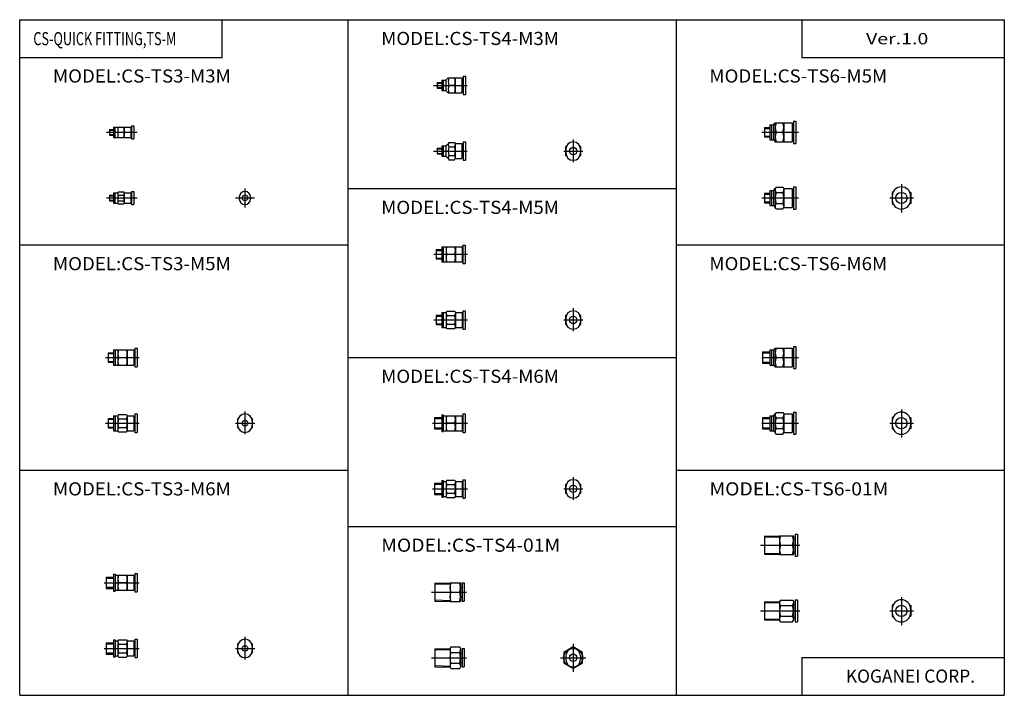
# Model space of a CAD drawing. Extents: x -262 to 262, y -180 to 180.
import ezdxf

# ---------------------------------------------------------------- set-up
doc = ezdxf.new("R2010")
doc.units = 0
doc.linetypes.add('CENTER', pattern=[50.8, 31.75, -6.35, 6.35, -6.35])
doc.layers.get('0').update_dxf_attribs({"linetype": 'CONTINUOUS'})
doc.styles.add('MX_NOTE_STANDARD', font='txt.shx', dxfattribs={"height": 3.2, "bigfont": 'extfont.shx'})

# ---------------------------------------------------------------- blocks, each defined once
blk = doc.blocks.new('MS_30')
at = {"color": 2, "linetype": 'CENTER'}
for p, q in [((0, 7.38), (0, -7.67)), ((-6.21, 0), (6.46, 0))]:
    blk.add_line(p, q, dxfattribs=at)
at = {"color": 7, "linetype": 'CONTINUOUS'}
for p, q in [((-4.34, 3.26), (-5, 2.88)), ((-5, 2.88), (-5, -2.88)), ((-4.9, 1), (-4.9, -1)), ((4.34, 3.26), (5, 2.88)), ((4.9, 1), (4.9, -1)), ((5, 2.88), (5, -2.88)), ((-5, -2.88), (-4.34, -3.26)), ((5, -2.88), (4.34, -3.26))]:
    blk.add_line(p, q, dxfattribs=at)
blk.add_circle((0, 0), 3, dxfattribs=at)
for centre, start, end in [((0, 1), 0, 180), ((0, -1), 180, 0)]:
    blk.add_arc(centre, 4.9, start, end, dxfattribs=at)
blk = doc.blocks.new('MS_29')
at = {"color": 7, "linetype": 'CONTINUOUS'}
for p, q in [((13.5, 5.9), (14.7, 5.9)), ((13.5, 5.9), (13.5, -5.9)), ((14.7, 5.9), (14.7, -5.9)), ((-2.9, 4.77), (5.1, 5.02)), ((-2.9, 4.77), (-2.9, -4.77)), ((5.1, 5), (12.5, 5)), ((5.1, 5), (5.1, -5)), ((5.1, 0), (12.05, 0)), ((12.5, 5), (12.5, -5)), ((12.5, 3.5), (13.5, 3.5)), ((-2.9, -4.77), (5.1, -5.02)), ((5.1, -5), (12.5, -5)), ((12.5, -3.5), (13.5, -3.5)), ((13.5, -5.9), (14.7, -5.9))]:
    blk.add_line(p, q, dxfattribs=at)
at = {"color": 2, "linetype": 'CENTER'}
blk.add_line((-5.13, 0), (15.87, 0), dxfattribs=at)
at = {"color": 2, "linetype": 'CONTINUOUS'}
for p, q in [((-2.9, 4.19), (5.1, 4.44)), ((-2.9, -4.19), (5.1, -4.44))]:
    blk.add_line(p, q, dxfattribs=at)
at = {"color": 7, "linetype": 'CONTINUOUS'}
for centre, radius, start, end in [((12.32, 2.5), 7.23, 159.7619, 200.2381), ((12.32, -2.5), 7.23, 159.7619, 200.2381), ((5.28, 2.5), 7.22, 339.7345, 20.2655), ((5.28, -2.5), 7.22, 339.7345, 20.2655)]:
    blk.add_arc(centre, radius, start, end, dxfattribs=at)
blk = doc.blocks.new('MS_28')
at = {"color": 7, "linetype": 'CONTINUOUS'}
for p, q in [((5.54, 5.77), (5.1, 5)), ((5.54, 5.77), (12.05, 5.77)), ((12.05, 5.77), (12.5, 5)), ((13.5, 5.9), (14.7, 5.9)), ((13.5, 5.9), (13.5, -5.9)), ((14.7, 5.9), (14.7, -5.9)), ((-2.9, 4.77), (5.1, 5.02)), ((-2.9, 4.77), (-2.9, -4.77)), ((5.1, 5), (5.1, -5)), ((5.54, 2.88), (12.05, 2.88)), ((12.5, 5), (12.5, -5)), ((12.5, 3.5), (13.5, 3.5)), ((-2.9, -4.77), (5.1, -5.02)), ((5.54, -5.77), (5.1, -5)), ((5.54, -2.88), (12.05, -2.88)), ((12.05, -5.77), (12.5, -5)), ((12.5, -3.5), (13.5, -3.5)), ((5.54, -5.77), (12.05, -5.77)), ((13.5, -5.9), (14.7, -5.9))]:
    blk.add_line(p, q, dxfattribs=at)
at = {"color": 2, "linetype": 'CENTER'}
blk.add_line((-5.13, 0), (15.87, 0), dxfattribs=at)
at = {"color": 2, "linetype": 'CONTINUOUS'}
for p, q in [((-2.9, 4.19), (5.1, 4.44)), ((-2.9, -4.19), (5.1, -4.44))]:
    blk.add_line(p, q, dxfattribs=at)
at = {"color": 7, "linetype": 'CONTINUOUS'}
for centre, radius, start, end in [((7.66, 4.31), 2.56, 179.5694, 213.683), ((14.65, 0), 9.56, 162.4626, 197.5374), ((2.95, 0), 9.55, 342.4445, 17.5555), ((9.94, 4.32), 2.56, 325.8901, 0.1283), ((7.66, -4.31), 2.56, 146.317, 180.4306), ((9.94, -4.32), 2.56, 359.8717, 34.1099)]:
    blk.add_arc(centre, radius, start, end, dxfattribs=at)
blk = doc.blocks.new('MS_27')
at = {"color": 2, "linetype": 'CENTER'}
for p, q in [((0, 7.38), (0, -7.67)), ((-6.21, 0), (6.46, 0))]:
    blk.add_line(p, q, dxfattribs=at)
at = {"color": 7, "linetype": 'CONTINUOUS'}
for p, q in [((-4.34, 3.26), (-5, 2.88)), ((-5, 2.88), (-5, -2.88)), ((-4.9, 1), (-4.9, -1)), ((4.34, 3.26), (5, 2.88)), ((4.9, 1), (4.9, -1)), ((5, 2.88), (5, -2.88)), ((-5, -2.88), (-4.34, -3.26)), ((5, -2.88), (4.34, -3.26))]:
    blk.add_line(p, q, dxfattribs=at)
blk.add_circle((0, 0), 3, dxfattribs=at)
for centre, start, end in [((0, 1), 0, 180), ((0, -1), 180, 0)]:
    blk.add_arc(centre, 4.9, start, end, dxfattribs=at)
blk = doc.blocks.new('MS_26')
at = {"color": 7, "linetype": 'CONTINUOUS'}
for p, q in [((12.6, 5.9), (13.8, 5.9)), ((12.6, 5.9), (12.6, -5.9)), ((13.8, 5.9), (13.8, -5.9)), ((-3.9, 3), (0, 3)), ((-3.9, 3), (-3.9, -3)), ((0, 4), (1.8, 4)), ((0, 4), (0, -4)), ((0.8, 4), (0.8, -4)), ((1.8, 4), (2.8, 5)), ((1.8, 4), (1.8, -4)), ((2.8, 5), (11.8, 5)), ((2.8, 5), (2.8, -5)), ((3.24, 0), (6.85, 0)), ((7.3, 5), (7.3, -5)), ((11.8, 5), (11.8, -5)), ((11.8, 3.5), (12.6, 3.5)), ((-3.9, -3), (0, -3)), ((0, -4), (1.8, -4)), ((1.8, -4), (2.8, -5)), ((2.8, -5), (11.8, -5)), ((11.8, -3.5), (12.6, -3.5)), ((12.6, -5.9), (13.8, -5.9))]:
    blk.add_line(p, q, dxfattribs=at)
at = {"color": 2, "linetype": 'CENTER'}
blk.add_line((-4.26, 0), (15.2, 0), dxfattribs=at)
at = {"color": 2, "linetype": 'CONTINUOUS'}
for p, q in [((-3.9, 2.45), (0, 2.45)), ((-3.9, -2.45), (0, -2.45))]:
    blk.add_line(p, q, dxfattribs=at)
at = {"color": 7, "linetype": 'CONTINUOUS'}
for centre, radius, start, end in [((10.02, 2.5), 7.23, 159.7619, 200.2381), ((10.02, -2.5), 7.23, 159.7619, 200.2381), ((0.08, 2.5), 7.22, 339.7345, 20.2655), ((0.08, -2.5), 7.22, 339.7345, 20.2655)]:
    blk.add_arc(centre, radius, start, end, dxfattribs=at)
blk = doc.blocks.new('MS_25')
at = {"color": 7, "linetype": 'CONTINUOUS'}
for p, q in [((3.24, 5.77), (2.8, 5)), ((3.24, 5.77), (6.85, 5.77)), ((6.85, 5.77), (7.3, 5)), ((12.6, 5.9), (13.8, 5.9)), ((12.6, 5.9), (12.6, -5.9)), ((13.8, 5.9), (13.8, -5.9)), ((-3.9, 3), (0, 3)), ((-3.9, 3), (-3.9, -3)), ((0, 4), (1.8, 4)), ((0, 4), (0, -4)), ((0.8, 4), (0.8, -4)), ((1.8, 4), (2.8, 5)), ((1.8, 4), (1.8, -4)), ((2.8, 5), (2.8, -5)), ((3.24, 2.88), (6.85, 2.88)), ((7.3, 5), (11.8, 5)), ((7.3, 5), (7.3, -5)), ((11.8, 5), (11.8, -5)), ((11.8, 3.5), (12.6, 3.5)), ((-3.9, -3), (0, -3)), ((0, -4), (1.8, -4)), ((1.8, -4), (2.8, -5)), ((3.24, -5.77), (2.8, -5)), ((3.24, -2.88), (6.85, -2.88)), ((6.85, -5.77), (7.3, -5)), ((7.3, -5), (11.8, -5)), ((11.8, -3.5), (12.6, -3.5)), ((3.24, -5.77), (6.85, -5.77)), ((12.6, -5.9), (13.8, -5.9))]:
    blk.add_line(p, q, dxfattribs=at)
at = {"color": 2, "linetype": 'CENTER'}
blk.add_line((-4.26, 0), (15.2, 0), dxfattribs=at)
at = {"color": 2, "linetype": 'CONTINUOUS'}
for p, q in [((-3.9, 2.45), (0, 2.45)), ((-3.9, -2.45), (0, -2.45))]:
    blk.add_line(p, q, dxfattribs=at)
at = {"color": 7, "linetype": 'CONTINUOUS'}
for centre, radius, start, end in [((5.36, 4.31), 2.56, 179.5694, 213.683), ((12.35, 0), 9.56, 162.4626, 197.5374), ((-2.25, 0), 9.55, 342.4445, 17.5555), ((4.74, 4.32), 2.56, 325.8901, 0.1283), ((5.36, -4.31), 2.56, 146.317, 180.4306), ((4.74, -4.32), 2.56, 359.8717, 34.1099)]:
    blk.add_arc(centre, radius, start, end, dxfattribs=at)
blk = doc.blocks.new('MS_24')
at = {"color": 2, "linetype": 'CENTER'}
for p, q in [((0, 7.38), (0, -7.67)), ((-6.21, 0), (6.46, 0))]:
    blk.add_line(p, q, dxfattribs=at)
at = {"color": 7, "linetype": 'CONTINUOUS'}
for p, q in [((-4.34, 3.26), (-5, 2.88)), ((-5, 2.88), (-5, -2.88)), ((-4.9, 1), (-4.9, -1)), ((4.34, 3.26), (5, 2.88)), ((4.9, 1), (4.9, -1)), ((5, 2.88), (5, -2.88)), ((-5, -2.88), (-4.34, -3.26)), ((5, -2.88), (4.34, -3.26))]:
    blk.add_line(p, q, dxfattribs=at)
blk.add_circle((0, 0), 3, dxfattribs=at)
for centre, start, end in [((0, 1), 0, 180), ((0, -1), 180, 0)]:
    blk.add_arc(centre, 4.9, start, end, dxfattribs=at)
blk = doc.blocks.new('MS_23')
at = {"color": 7, "linetype": 'CONTINUOUS'}
for p, q in [((12.6, 5.9), (13.8, 5.9)), ((12.6, 5.9), (12.6, -5.9)), ((13.8, 5.9), (13.8, -5.9)), ((-2.9, 2.5), (-2.9, -2.5)), ((-2.9, 2.5), (0, 2.5)), ((0, 4), (1.8, 4)), ((0, 4), (0, -4)), ((0.8, 4), (0.8, -4)), ((1.8, 4), (2.8, 5)), ((1.8, 4), (1.8, -4)), ((2.8, 5), (11.8, 5)), ((2.8, 5), (2.8, -5)), ((3.24, 0), (6.85, 0)), ((7.3, 5), (7.3, -5)), ((11.8, 5), (11.8, -5)), ((11.8, 3.5), (12.6, 3.5)), ((-2.9, -2.5), (0, -2.5)), ((0, -4), (1.8, -4)), ((1.8, -4), (2.8, -5)), ((2.8, -5), (11.8, -5)), ((11.8, -3.5), (12.6, -3.5)), ((12.6, -5.9), (13.8, -5.9))]:
    blk.add_line(p, q, dxfattribs=at)
at = {"color": 2, "linetype": 'CENTER'}
blk.add_line((-4.26, 0), (15.2, 0), dxfattribs=at)
at = {"color": 2, "linetype": 'CONTINUOUS'}
for p, q in [((-2.9, 2.06), (0, 2.06)), ((-2.9, -2.06), (0, -2.06))]:
    blk.add_line(p, q, dxfattribs=at)
at = {"color": 7, "linetype": 'CONTINUOUS'}
for centre, radius, start, end in [((10.02, 2.5), 7.23, 159.7619, 200.2381), ((10.02, -2.5), 7.23, 159.7619, 200.2381), ((0.08, 2.5), 7.22, 339.7345, 20.2655), ((0.08, -2.5), 7.22, 339.7345, 20.2655)]:
    blk.add_arc(centre, radius, start, end, dxfattribs=at)
blk = doc.blocks.new('MS_22')
at = {"color": 7, "linetype": 'CONTINUOUS'}
for p, q in [((3.24, 5.77), (2.8, 5)), ((3.24, 5.77), (6.85, 5.77)), ((6.85, 5.77), (7.3, 5)), ((12.6, 5.9), (13.8, 5.9)), ((12.6, 5.9), (12.6, -5.9)), ((13.8, 5.9), (13.8, -5.9)), ((-2.9, 2.5), (-2.9, -2.5)), ((-2.9, 2.5), (0, 2.5)), ((0, 4), (1.8, 4)), ((0, 4), (0, -4)), ((0.8, 4), (0.8, -4)), ((1.8, 4), (2.8, 5)), ((1.8, 4), (1.8, -4)), ((2.8, 5), (2.8, -5)), ((3.24, 2.88), (6.85, 2.88)), ((7.3, 5), (11.8, 5)), ((7.3, 5), (7.3, -5)), ((11.8, 5), (11.8, -5)), ((11.8, 3.5), (12.6, 3.5)), ((-2.9, -2.5), (0, -2.5)), ((0, -4), (1.8, -4)), ((1.8, -4), (2.8, -5)), ((3.24, -5.77), (2.8, -5)), ((3.24, -2.88), (6.85, -2.88)), ((6.85, -5.77), (7.3, -5)), ((7.3, -5), (11.8, -5)), ((11.8, -3.5), (12.6, -3.5)), ((3.24, -5.77), (6.85, -5.77)), ((12.6, -5.9), (13.8, -5.9))]:
    blk.add_line(p, q, dxfattribs=at)
at = {"color": 2, "linetype": 'CENTER'}
blk.add_line((-4.26, 0), (15.2, 0), dxfattribs=at)
at = {"color": 2, "linetype": 'CONTINUOUS'}
for p, q in [((-2.9, 2.06), (0, 2.06)), ((-2.9, -2.06), (0, -2.06))]:
    blk.add_line(p, q, dxfattribs=at)
at = {"color": 7, "linetype": 'CONTINUOUS'}
for centre, radius, start, end in [((5.36, 4.31), 2.56, 179.5694, 213.683), ((12.35, 0), 9.56, 162.4626, 197.5374), ((-2.25, 0), 9.55, 342.4445, 17.5555), ((4.74, 4.32), 2.56, 325.8901, 0.1283), ((5.36, -4.31), 2.56, 146.317, 180.4306), ((4.74, -4.32), 2.56, 359.8717, 34.1099)]:
    blk.add_arc(centre, radius, start, end, dxfattribs=at)
blk = doc.blocks.new('MS_21')
at = {"color": 7, "linetype": 'CONTINUOUS'}
for p, q in [((0, 5.77), (-5, 2.88)), ((5, 2.88), (0, 5.77)), ((-5, 2.88), (-5, -2.88)), ((-3.9, 1), (-3.9, -1)), ((3.9, 1), (3.9, -1)), ((5, -2.88), (5, 2.88)), ((-5, -2.88), (0, -5.77)), ((0, -5.77), (5, -2.88))]:
    blk.add_line(p, q, dxfattribs=at)
at = {"color": 2, "linetype": 'CENTER'}
for p, q in [((0, 7.5), (0, -7.5)), ((-6.68, 0), (6.77, 0))]:
    blk.add_line(p, q, dxfattribs=at)
at = {"color": 7, "linetype": 'CONTINUOUS'}
for radius in [5, 2]:
    blk.add_circle((0, 0), radius, dxfattribs=at)
for centre, start, end in [((0, 1), 0, 180), ((0, -1), 180, 0)]:
    blk.add_arc(centre, 3.9, start, end, dxfattribs=at)
blk = doc.blocks.new('MS_20')
at = {"color": 2, "linetype": 'CENTER'}
blk.add_line((-5.43, 0), (13.17, 0), dxfattribs=at)
at = {"color": 7, "linetype": 'CONTINUOUS'}
for p, q in [((-3.6, 4.75), (4.4, 5)), ((-3.6, 4.75), (-3.6, -4.75)), ((4.4, 5), (10, 5)), ((4.4, 5), (4.4, -5)), ((4.84, 0), (9.55, 0)), ((10, 5), (10, -5)), ((10, 2.5), (10.8, 2.5)), ((10.8, 4.9), (10.8, -4.9)), ((10.8, 4.9), (12, 4.9)), ((12, 4.9), (12, -4.91)), ((-3.6, -4.75), (4.4, -5)), ((4.4, -5), (10, -5)), ((10, -2.5), (10.8, -2.5)), ((10.8, -4.9), (12, -4.9))]:
    blk.add_line(p, q, dxfattribs=at)
at = {"color": 2, "linetype": 'CONTINUOUS'}
for p, q in [((-3.6, 4.17), (4.4, 4.42)), ((-3.6, -4.17), (4.4, -4.42))]:
    blk.add_line(p, q, dxfattribs=at)
at = {"color": 7, "linetype": 'CONTINUOUS'}
for centre, radius, start, end in [((11.62, 2.5), 7.23, 159.762, 200.238), ((11.62, -2.5), 7.23, 159.762, 200.238), ((2.78, 2.5), 7.22, 339.7345, 20.2655), ((2.78, -2.5), 7.22, 339.7345, 20.2655)]:
    blk.add_arc(centre, radius, start, end, dxfattribs=at)
blk = doc.blocks.new('MS_19')
at = {"color": 7, "linetype": 'CONTINUOUS'}
for p, q in [((4.84, 5.77), (4.4, 5)), ((4.84, 5.77), (9.55, 5.77)), ((9.55, 5.77), (10, 5)), ((-3.6, 4.75), (4.4, 5)), ((-3.6, 4.75), (-3.6, -4.75)), ((4.4, 5), (4.4, -5)), ((4.84, 2.88), (9.55, 2.88)), ((10, 5), (10, -5)), ((10, 2.5), (10.8, 2.5)), ((10.8, 4.9), (10.8, -4.9)), ((10.8, 4.9), (12, 4.9)), ((12, 4.9), (12, -4.9)), ((-3.6, -4.75), (4.4, -5)), ((4.84, -5.77), (4.4, -5)), ((4.84, -2.88), (9.55, -2.88)), ((9.55, -5.77), (10, -5)), ((10, -2.5), (10.8, -2.5)), ((10.8, -4.9), (12, -4.9)), ((4.84, -5.77), (9.55, -5.77))]:
    blk.add_line(p, q, dxfattribs=at)
at = {"color": 2, "linetype": 'CENTER'}
blk.add_line((-5.43, 0), (13.17, 0), dxfattribs=at)
at = {"color": 2, "linetype": 'CONTINUOUS'}
for p, q in [((-3.6, 4.17), (4.4, 4.42)), ((-3.6, -4.17), (4.4, -4.42))]:
    blk.add_line(p, q, dxfattribs=at)
at = {"color": 7, "linetype": 'CONTINUOUS'}
for centre, radius, start, end in [((6.96, 4.31), 2.56, 179.5694, 213.683), ((13.95, 0), 9.56, 162.4626, 197.5374), ((0.45, 0), 9.55, 342.4445, 17.5555), ((7.44, 4.32), 2.56, 325.8901, 0.1283), ((6.96, -4.31), 2.56, 146.317, 180.4306), ((7.44, -4.32), 2.56, 359.8717, 34.1099)]:
    blk.add_arc(centre, radius, start, end, dxfattribs=at)
blk = doc.blocks.new('MS_18')
at = {"color": 2, "linetype": 'CENTER'}
for p, q in [((0, 6.22), (0, -5.92)), ((-5.02, 0), (5.19, 0))]:
    blk.add_line(p, q, dxfattribs=at)
at = {"color": 7, "linetype": 'CONTINUOUS'}
for p, q in [((-3.57, 2.55), (-4, 2.3)), ((-4, 2.3), (-4, -2.3)), ((-3.9, 1), (-3.9, -1)), ((4, 2.3), (3.57, 2.55)), ((3.9, 1), (3.9, -1)), ((4, -2.3), (4, 2.3)), ((-4, -2.3), (-3.57, -2.55)), ((3.57, -2.55), (4, -2.3))]:
    blk.add_line(p, q, dxfattribs=at)
blk.add_circle((0, 0), 2, dxfattribs=at)
for centre, start, end in [((0, 1), 0, 180), ((0, -1), 180, 0)]:
    blk.add_arc(centre, 3.9, start, end, dxfattribs=at)
blk = doc.blocks.new('MS_17')
at = {"color": 2, "linetype": 'CENTER'}
blk.add_line((-4.93, 0), (13.67, 0), dxfattribs=at)
at = {"color": 7, "linetype": 'CONTINUOUS'}
for p, q in [((-3.9, 3), (0, 3)), ((-3.9, 3), (-3.9, -3)), ((0, 4.5), (0.8, 4.5)), ((0, 4.5), (0, -4.5)), ((0.8, 4.5), (0.8, -4.5)), ((0.8, 4), (10.8, 4)), ((2.3, 4), (2.3, -4)), ((6.94, 0), (2.65, 0)), ((7.3, 4), (7.3, -4)), ((10.8, 4), (10.8, -4)), ((10.8, 2.5), (11.3, 2.5)), ((11.3, 4.9), (11.3, -4.9)), ((11.3, 4.9), (12.5, 4.9)), ((12.5, 4.9), (12.5, -4.9)), ((-3.9, -3), (0, -3)), ((0, -4.5), (0.8, -4.5)), ((0.8, -4), (10.8, -4)), ((10.8, -2.5), (11.3, -2.5)), ((11.3, -4.9), (12.5, -4.9))]:
    blk.add_line(p, q, dxfattribs=at)
at = {"color": 2, "linetype": 'CONTINUOUS'}
for p, q in [((-3.9, 2.45), (0, 2.45)), ((-3.9, -2.45), (0, -2.45))]:
    blk.add_line(p, q, dxfattribs=at)
at = {"color": 7, "linetype": 'CONTINUOUS'}
for centre, radius, start, end in [((8.08, 2), 5.78, 159.7688, 200.2312), ((8.08, -2), 5.78, 159.7688, 200.2312), ((1.52, 2), 5.77, 339.7345, 20.2655), ((1.52, -2), 5.77, 339.7345, 20.2655)]:
    blk.add_arc(centre, radius, start, end, dxfattribs=at)
blk = doc.blocks.new('MS_16')
at = {"color": 2, "linetype": 'CENTER'}
blk.add_line((-4.93, 0), (13.67, 0), dxfattribs=at)
at = {"color": 7, "linetype": 'CONTINUOUS'}
for p, q in [((-3.9, 3), (0, 3)), ((-3.9, 3), (-3.9, -3)), ((0, 4.5), (0.8, 4.5)), ((0, 4.5), (0, -4.5)), ((0.8, 4.5), (0.8, -4.5)), ((0.8, 4), (2.3, 4)), ((2.65, 4.61), (2.3, 4)), ((2.3, 4), (2.3, -4)), ((2.65, 4.61), (6.94, 4.61)), ((2.65, 2.3), (6.94, 2.3)), ((6.94, 4.61), (7.3, 4)), ((7.3, 4), (10.8, 4)), ((7.3, 4), (7.3, -4)), ((10.8, 4), (10.8, -4)), ((10.8, 2.5), (11.3, 2.5)), ((11.3, 4.9), (11.3, -4.9)), ((11.3, 4.9), (12.5, 4.9)), ((12.5, 4.9), (12.5, -4.9)), ((-3.9, -3), (0, -3)), ((0, -4.5), (0.8, -4.5)), ((0.8, -4), (2.3, -4)), ((2.65, -4.61), (2.3, -4)), ((2.65, -2.3), (6.94, -2.3)), ((2.65, -4.61), (6.94, -4.61)), ((6.94, -4.61), (7.3, -4)), ((7.3, -4), (10.8, -4)), ((10.8, -2.5), (11.3, -2.5)), ((11.3, -4.9), (12.5, -4.9))]:
    blk.add_line(p, q, dxfattribs=at)
at = {"color": 2, "linetype": 'CONTINUOUS'}
for p, q in [((-3.9, 2.45), (0, 2.45)), ((-3.9, -2.45), (0, -2.45))]:
    blk.add_line(p, q, dxfattribs=at)
at = {"color": 7, "linetype": 'CONTINUOUS'}
for centre, radius, start, end in [((4.35, 3.45), 2.05, 179.6035, 213.9761), ((9.94, 0), 7.65, 162.4956, 197.5044), ((5.25, 3.46), 2.05, 325.4937, 0.0234), ((-0.34, 0), 7.64, 342.4731, 17.5269), ((4.35, -3.45), 2.05, 146.0239, 180.3965), ((5.25, -3.46), 2.05, 359.9766, 34.5063)]:
    blk.add_arc(centre, radius, start, end, dxfattribs=at)
blk = doc.blocks.new('MS_15')
at = {"color": 2, "linetype": 'CENTER'}
for p, q in [((0, 6.22), (0, -5.92)), ((-5.02, 0), (5.19, 0))]:
    blk.add_line(p, q, dxfattribs=at)
at = {"color": 7, "linetype": 'CONTINUOUS'}
for p, q in [((-3.57, 2.55), (-4, 2.3)), ((-4, 2.3), (-4, -2.3)), ((-3.9, 1), (-3.9, -1)), ((4, 2.3), (3.57, 2.55)), ((3.9, 1), (3.9, -1)), ((4, -2.3), (4, 2.3)), ((-4, -2.3), (-3.57, -2.55)), ((3.57, -2.55), (4, -2.3))]:
    blk.add_line(p, q, dxfattribs=at)
blk.add_circle((0, 0), 2, dxfattribs=at)
for centre, start, end in [((0, 1), 0, 180), ((0, -1), 180, 0)]:
    blk.add_arc(centre, 3.9, start, end, dxfattribs=at)
blk = doc.blocks.new('MS_14')
at = {"color": 2, "linetype": 'CENTER'}
blk.add_line((-4.26, 0), (13.67, 0), dxfattribs=at)
at = {"color": 7, "linetype": 'CONTINUOUS'}
for p, q in [((-2.9, 2.5), (-2.9, -2.5)), ((-2.9, 2.5), (0, 2.5)), ((0, 4), (10.8, 4)), ((0, 4), (0, -4)), ((0.8, 4), (0.8, -4)), ((2.3, 4), (2.3, -4)), ((2.65, 0), (6.94, 0)), ((7.3, 4), (7.3, -4)), ((10.8, 4), (10.8, -4)), ((10.8, 2.5), (11.3, 2.5)), ((11.3, 4.9), (11.3, -4.9)), ((11.3, 4.9), (12.5, 4.9)), ((12.5, 4.9), (12.5, -4.9)), ((-2.9, -2.5), (0, -2.5)), ((0, -4), (10.8, -4)), ((10.8, -2.5), (11.3, -2.5)), ((11.3, -4.9), (12.5, -4.9))]:
    blk.add_line(p, q, dxfattribs=at)
at = {"color": 2, "linetype": 'CONTINUOUS'}
for p, q in [((-2.9, 2.06), (0, 2.06)), ((-2.9, -2.06), (0, -2.06))]:
    blk.add_line(p, q, dxfattribs=at)
at = {"color": 7, "linetype": 'CONTINUOUS'}
for centre, radius, start, end in [((8.08, 2), 5.78, 159.7688, 200.2312), ((8.08, -2), 5.78, 159.7688, 200.2312), ((1.52, 2), 5.77, 339.7345, 20.2655), ((1.52, -2), 5.77, 339.7345, 20.2655)]:
    blk.add_arc(centre, radius, start, end, dxfattribs=at)
blk = doc.blocks.new('MS_13')
at = {"color": 2, "linetype": 'CENTER'}
blk.add_line((-4.26, 0), (13.67, 0), dxfattribs=at)
at = {"color": 7, "linetype": 'CONTINUOUS'}
for p, q in [((-2.9, 2.5), (-2.9, -2.5)), ((-2.9, 2.5), (0, 2.5)), ((0, 4), (2.3, 4)), ((0, 4), (0, -4)), ((0.8, 4), (0.8, -4)), ((2.65, 4.61), (2.3, 4)), ((2.3, 4), (2.3, -4)), ((2.65, 4.61), (6.94, 4.61)), ((2.65, 2.3), (6.94, 2.3)), ((6.94, 4.61), (7.3, 4)), ((7.3, 4), (10.8, 4)), ((7.3, 4), (7.3, -4)), ((10.8, 4), (10.8, -4)), ((10.8, 2.5), (11.3, 2.5)), ((11.3, 4.9), (11.3, -4.9)), ((11.3, 4.9), (12.5, 4.9)), ((12.5, 4.9), (12.5, -4.9)), ((-2.9, -2.5), (0, -2.5)), ((0, -4), (2.3, -4)), ((2.65, -4.61), (2.3, -4)), ((2.65, -2.3), (6.94, -2.3)), ((2.65, -4.61), (6.94, -4.61)), ((6.94, -4.61), (7.3, -4)), ((7.3, -4), (10.8, -4)), ((10.8, -2.5), (11.3, -2.5)), ((11.3, -4.9), (12.5, -4.9))]:
    blk.add_line(p, q, dxfattribs=at)
at = {"color": 2, "linetype": 'CONTINUOUS'}
for p, q in [((-2.9, 2.06), (0, 2.06)), ((-2.9, -2.06), (0, -2.06))]:
    blk.add_line(p, q, dxfattribs=at)
at = {"color": 7, "linetype": 'CONTINUOUS'}
for centre, radius, start, end in [((4.35, 3.45), 2.05, 179.6035, 213.9761), ((9.94, 0), 7.65, 162.4956, 197.5044), ((5.25, 3.46), 2.05, 325.4937, 0.0234), ((-0.34, 0), 7.64, 342.4731, 17.5269), ((4.35, -3.45), 2.05, 146.0239, 180.3965), ((5.25, -3.46), 2.05, 359.9766, 34.5063)]:
    blk.add_arc(centre, radius, start, end, dxfattribs=at)
blk = doc.blocks.new('MS_12')
at = {"color": 2, "linetype": 'CENTER'}
for p, q in [((0, 6.22), (0, -5.92)), ((-5.02, 0), (5.19, 0))]:
    blk.add_line(p, q, dxfattribs=at)
at = {"color": 7, "linetype": 'CONTINUOUS'}
for p, q in [((-3.57, 2.55), (-4, 2.3)), ((-4, 2.3), (-4, -2.3)), ((-3.9, 1), (-3.9, -1)), ((4, 2.3), (3.57, 2.55)), ((3.9, 1), (3.9, -1)), ((4, -2.3), (4, 2.3)), ((-4, -2.3), (-3.57, -2.55)), ((3.57, -2.55), (4, -2.3))]:
    blk.add_line(p, q, dxfattribs=at)
blk.add_circle((0, 0), 2, dxfattribs=at)
for centre, start, end in [((0, 1), 0, 180), ((0, -1), 180, 0)]:
    blk.add_arc(centre, 3.9, start, end, dxfattribs=at)
blk = doc.blocks.new('MS_11')
at = {"color": 2, "linetype": 'CENTER'}
blk.add_line((-4.36, 0), (13.57, 0), dxfattribs=at)
at = {"color": 7, "linetype": 'CONTINUOUS'}
for p, q in [((-2.4, 1.5), (0, 1.5)), ((-2.4, 1.5), (-2.4, -1.5)), ((0, 2.75), (0, -2.75)), ((0, 2.75), (2.2, 2.75)), ((0.7, 2.75), (0.7, -2.75)), ((2.2, 2.75), (3.45, 4)), ((2.2, 2.75), (2.2, -2.75)), ((3.45, 4), (10.7, 4)), ((6.84, 0), (3.8, 0)), ((7.2, 4), (7.2, -4)), ((10.7, 4), (10.7, -4)), ((10.7, 2.5), (11.4, 2.5)), ((11.4, 4.9), (11.4, -4.9)), ((11.4, 4.9), (12.6, 4.9)), ((12.6, 4.9), (12.6, -4.9)), ((-2.4, -1.5), (0, -1.5)), ((0, -2.75), (2.2, -2.75)), ((2.2, -2.75), (3.45, -4)), ((3.45, -4), (10.7, -4)), ((10.7, -2.5), (11.4, -2.5)), ((11.4, -4.9), (12.6, -4.9))]:
    blk.add_line(p, q, dxfattribs=at)
at = {"color": 2, "linetype": 'CONTINUOUS'}
for p, q in [((-2.4, 1.22), (0, 1.22)), ((-2.4, -1.22), (0, -1.22))]:
    blk.add_line(p, q, dxfattribs=at)
at = {"color": 7, "linetype": 'CONTINUOUS'}
for centre, radius, start, end in [((9.23, 2), 5.78, 159.7688, 200.2312), ((9.23, -2), 5.78, 159.7688, 200.2312), ((1.42, 2), 5.77, 339.7345, 20.2655), ((1.42, -2), 5.77, 339.7345, 20.2655)]:
    blk.add_arc(centre, radius, start, end, dxfattribs=at)
blk = doc.blocks.new('MS_10')
at = {"color": 2, "linetype": 'CENTER'}
blk.add_line((-4.36, 0), (13.57, 0), dxfattribs=at)
at = {"color": 7, "linetype": 'CONTINUOUS'}
for p, q in [((-2.4, 1.5), (0, 1.5)), ((-2.4, 1.5), (-2.4, -1.5)), ((0, 2.75), (0, -2.75)), ((0, 2.75), (2.2, 2.75)), ((0.7, 2.75), (0.7, -2.75)), ((2.2, 2.75), (3.55, 4.1)), ((2.2, 2.75), (2.2, -2.75)), ((3.8, 4.61), (6.84, 4.61)), ((3.8, 2.3), (6.84, 2.3)), ((6.84, 4.61), (7.2, 4)), ((7.2, 4), (10.7, 4)), ((7.2, 4), (7.2, -4)), ((10.7, 4), (10.7, -4)), ((10.7, 2.5), (11.4, 2.5)), ((11.4, 4.9), (11.4, -4.9)), ((11.4, 4.9), (12.6, 4.9)), ((12.6, 4.9), (12.6, -4.9)), ((-2.4, -1.5), (0, -1.5)), ((0, -2.75), (2.2, -2.75)), ((2.2, -2.75), (3.55, -4.1)), ((3.8, -2.3), (6.84, -2.3)), ((3.8, -4.61), (6.84, -4.61)), ((6.84, -4.61), (7.2, -4)), ((7.2, -4), (10.7, -4)), ((10.7, -2.5), (11.4, -2.5)), ((11.4, -4.9), (12.6, -4.9))]:
    blk.add_line(p, q, dxfattribs=at)
at = {"color": 2, "linetype": 'CONTINUOUS'}
for p, q in [((-2.4, 1.22), (0, 1.22)), ((-2.4, -1.22), (0, -1.22))]:
    blk.add_line(p, q, dxfattribs=at)
at = {"color": 7, "linetype": 'CONTINUOUS'}
for centre, radius, start, end in [((5.49, 3.46), 2.05, 145.7238, 214.2762), ((11.09, 0), 7.65, 162.4956, 197.5044), ((5.15, 3.46), 2.05, 325.4937, 0.0234), ((-0.44, 0), 7.64, 342.4731, 17.5269), ((5.49, -3.46), 2.05, 145.7238, 214.2762), ((5.15, -3.46), 2.05, 359.9766, 34.5063)]:
    blk.add_arc(centre, radius, start, end, dxfattribs=at)
blk = doc.blocks.new('MS_9')
at = {"color": 2, "linetype": 'CENTER'}
for p, q in [((0, 6.22), (0, -5.92)), ((-5.02, 0), (5.19, 0))]:
    blk.add_line(p, q, dxfattribs=at)
at = {"color": 7, "linetype": 'CONTINUOUS'}
for p, q in [((-3.57, 2.55), (-4, 2.3)), ((-4, 2.3), (-4, -2.3)), ((-3.9, 1), (-3.9, -1)), ((4, 2.3), (3.57, 2.55)), ((3.9, 1), (3.9, -1)), ((4, -2.3), (4, 2.3)), ((-4, -2.3), (-3.57, -2.55)), ((3.57, -2.55), (4, -2.3))]:
    blk.add_line(p, q, dxfattribs=at)
blk.add_circle((0, 0), 1.5, dxfattribs=at)
for centre, start, end in [((0, 1), 0, 180), ((0, -1), 180, 0)]:
    blk.add_arc(centre, 3.9, start, end, dxfattribs=at)
blk = doc.blocks.new('MS_8')
at = {"color": 2, "linetype": 'CENTER'}
blk.add_line((-4.93, 0), (13.67, 0), dxfattribs=at)
at = {"color": 7, "linetype": 'CONTINUOUS'}
for p, q in [((-3.9, 3), (0, 3)), ((-3.9, 3), (-3.9, -3)), ((0, 4.5), (0.8, 4.5)), ((0, 4.5), (0, -4.5)), ((0.8, 4.5), (0.8, -4.5)), ((0.8, 4), (10.8, 4)), ((2.3, 4), (2.3, -4)), ((6.94, 0), (2.65, 0)), ((7.3, 4), (7.3, -4)), ((10.8, 4), (10.8, -4)), ((10.8, 2.5), (11.3, 2.5)), ((11.3, 4.9), (11.3, -4.9)), ((11.3, 4.9), (12.5, 4.9)), ((12.5, 4.9), (12.5, -4.9)), ((-3.9, -3), (0, -3)), ((0, -4.5), (0.8, -4.5)), ((0.8, -4), (10.8, -4)), ((10.8, -2.5), (11.3, -2.5)), ((11.3, -4.9), (12.5, -4.9))]:
    blk.add_line(p, q, dxfattribs=at)
at = {"color": 2, "linetype": 'CONTINUOUS'}
for p, q in [((-3.9, 2.45), (0, 2.45)), ((-3.9, -2.45), (0, -2.45))]:
    blk.add_line(p, q, dxfattribs=at)
at = {"color": 7, "linetype": 'CONTINUOUS'}
for centre, radius, start, end in [((8.08, 2), 5.78, 159.7688, 200.2312), ((8.08, -2), 5.78, 159.7688, 200.2312), ((1.52, 2), 5.77, 339.7345, 20.2655), ((1.52, -2), 5.77, 339.7345, 20.2655)]:
    blk.add_arc(centre, radius, start, end, dxfattribs=at)
blk = doc.blocks.new('MS_7')
at = {"color": 2, "linetype": 'CENTER'}
blk.add_line((-4.93, 0), (13.67, 0), dxfattribs=at)
at = {"color": 7, "linetype": 'CONTINUOUS'}
for p, q in [((-3.9, 3), (0, 3)), ((-3.9, 3), (-3.9, -3)), ((0, 4.5), (0.8, 4.5)), ((0, 4.5), (0, -4.5)), ((0.8, 4.5), (0.8, -4.5)), ((0.8, 4), (2.3, 4)), ((2.65, 4.61), (2.3, 4)), ((2.3, 4), (2.3, -4)), ((2.65, 4.61), (6.94, 4.61)), ((2.65, 2.3), (6.94, 2.3)), ((6.94, 4.61), (7.3, 4)), ((7.3, 4), (10.8, 4)), ((7.3, 4), (7.3, -4)), ((10.8, 4), (10.8, -4)), ((10.8, 2.5), (11.3, 2.5)), ((11.3, 4.9), (11.3, -4.9)), ((11.3, 4.9), (12.5, 4.9)), ((12.5, 4.9), (12.5, -4.9)), ((-3.9, -3), (0, -3)), ((0, -4.5), (0.8, -4.5)), ((0.8, -4), (2.3, -4)), ((2.65, -4.61), (2.3, -4)), ((2.65, -2.3), (6.94, -2.3)), ((2.65, -4.61), (6.94, -4.61)), ((6.94, -4.61), (7.3, -4)), ((7.3, -4), (10.8, -4)), ((10.8, -2.5), (11.3, -2.5)), ((11.3, -4.9), (12.5, -4.9))]:
    blk.add_line(p, q, dxfattribs=at)
at = {"color": 2, "linetype": 'CONTINUOUS'}
for p, q in [((-3.9, 2.45), (0, 2.45)), ((-3.9, -2.45), (0, -2.45))]:
    blk.add_line(p, q, dxfattribs=at)
at = {"color": 7, "linetype": 'CONTINUOUS'}
for centre, radius, start, end in [((4.35, 3.45), 2.05, 179.6035, 213.9761), ((9.94, 0), 7.65, 162.4956, 197.5044), ((5.25, 3.46), 2.05, 325.4937, 0.0234), ((-0.34, 0), 7.64, 342.4731, 17.5269), ((4.35, -3.45), 2.05, 146.0239, 180.3965), ((5.25, -3.46), 2.05, 359.9766, 34.5063)]:
    blk.add_arc(centre, radius, start, end, dxfattribs=at)
blk = doc.blocks.new('MS_6')
at = {"color": 2, "linetype": 'CENTER'}
for p, q in [((0, 6.22), (0, -5.92)), ((-5.02, 0), (5.19, 0))]:
    blk.add_line(p, q, dxfattribs=at)
at = {"color": 7, "linetype": 'CONTINUOUS'}
for p, q in [((-3.57, 2.55), (-4, 2.3)), ((-4, 2.3), (-4, -2.3)), ((-3.9, 1), (-3.9, -1)), ((4, 2.3), (3.57, 2.55)), ((3.9, 1), (3.9, -1)), ((4, -2.3), (4, 2.3)), ((-4, -2.3), (-3.57, -2.55)), ((3.57, -2.55), (4, -2.3))]:
    blk.add_line(p, q, dxfattribs=at)
blk.add_circle((0, 0), 1.5, dxfattribs=at)
for centre, start, end in [((0, 1), 0, 180), ((0, -1), 180, 0)]:
    blk.add_arc(centre, 3.9, start, end, dxfattribs=at)
blk = doc.blocks.new('MS_5')
at = {"color": 2, "linetype": 'CENTER'}
blk.add_line((-4.26, 0), (13.67, 0), dxfattribs=at)
at = {"color": 7, "linetype": 'CONTINUOUS'}
for p, q in [((-2.9, 2.5), (-2.9, -2.5)), ((-2.9, 2.5), (0, 2.5)), ((0, 4), (10.8, 4)), ((0, 4), (0, -4)), ((0.8, 4), (0.8, -4)), ((2.3, 4), (2.3, -4)), ((2.65, 0), (6.94, 0)), ((7.3, 4), (7.3, -4)), ((10.8, 4), (10.8, -4)), ((10.8, 2.5), (11.3, 2.5)), ((11.3, 4.9), (11.3, -4.9)), ((11.3, 4.9), (12.5, 4.9)), ((12.5, 4.9), (12.5, -4.9)), ((-2.9, -2.5), (0, -2.5)), ((0, -4), (10.8, -4)), ((10.8, -2.5), (11.3, -2.5)), ((11.3, -4.9), (12.5, -4.9))]:
    blk.add_line(p, q, dxfattribs=at)
at = {"color": 2, "linetype": 'CONTINUOUS'}
for p, q in [((-2.9, 2.06), (0, 2.06)), ((-2.9, -2.06), (0, -2.06))]:
    blk.add_line(p, q, dxfattribs=at)
at = {"color": 7, "linetype": 'CONTINUOUS'}
for centre, radius, start, end in [((8.08, 2), 5.78, 159.7686, 200.2314), ((8.08, -2), 5.78, 159.7686, 200.2314), ((1.52, 2), 5.77, 339.7343, 20.2657), ((1.52, -2), 5.77, 339.7343, 20.2657)]:
    blk.add_arc(centre, radius, start, end, dxfattribs=at)
blk = doc.blocks.new('MS_4')
at = {"color": 2, "linetype": 'CENTER'}
blk.add_line((-4.26, 0), (13.67, 0), dxfattribs=at)
at = {"color": 7, "linetype": 'CONTINUOUS'}
for p, q in [((-2.9, 2.5), (-2.9, -2.5)), ((-2.9, 2.5), (0, 2.5)), ((0, 4), (2.3, 4)), ((0, 4), (0, -4)), ((0.8, 4), (0.8, -4)), ((2.65, 4.61), (2.3, 4)), ((2.3, 4), (2.3, -4)), ((2.65, 4.61), (6.94, 4.61)), ((2.65, 2.3), (6.94, 2.3)), ((6.94, 4.61), (7.3, 4)), ((7.3, 4), (10.8, 4)), ((7.3, 4), (7.3, -4)), ((10.8, 4), (10.8, -4)), ((10.8, 2.5), (11.3, 2.5)), ((11.3, 4.9), (11.3, -4.9)), ((11.3, 4.9), (12.5, 4.9)), ((12.5, 4.9), (12.5, -4.9)), ((-2.9, -2.5), (0, -2.5)), ((0, -4), (2.3, -4)), ((2.65, -4.61), (2.3, -4)), ((2.65, -2.3), (6.94, -2.3)), ((2.65, -4.61), (6.94, -4.61)), ((6.94, -4.61), (7.3, -4)), ((7.3, -4), (10.8, -4)), ((10.8, -2.5), (11.3, -2.5)), ((11.3, -4.9), (12.5, -4.9))]:
    blk.add_line(p, q, dxfattribs=at)
at = {"color": 2, "linetype": 'CONTINUOUS'}
for p, q in [((-2.9, 2.06), (0, 2.06)), ((-2.9, -2.06), (0, -2.06))]:
    blk.add_line(p, q, dxfattribs=at)
at = {"color": 7, "linetype": 'CONTINUOUS'}
for centre, radius, start, end in [((4.35, 3.45), 2.05, 179.6035, 213.9761), ((9.94, 0), 7.65, 162.4956, 197.5044), ((5.25, 3.46), 2.05, 325.4937, 0.0234), ((-0.34, 0), 7.64, 342.4731, 17.5269), ((4.35, -3.45), 2.05, 146.0239, 180.3965), ((5.25, -3.46), 2.05, 359.9766, 34.5063)]:
    blk.add_arc(centre, radius, start, end, dxfattribs=at)
blk = doc.blocks.new('MS_3')
at = {"color": 2, "linetype": 'CENTER'}
for p, q in [((-5, 0), (5, 0)), ((0, 5), (0, -5))]:
    blk.add_line(p, q, dxfattribs=at)
at = {"color": 7, "linetype": 'CONTINUOUS'}
for p, q in [((-3, 0.5), (-3, -0.5)), ((3, 0.5), (3, -0.5))]:
    blk.add_line(p, q, dxfattribs=at)
blk.add_circle((0, 0), 1.5, dxfattribs=at)
for centre, start, end in [((0, 0.5), 0, 180), ((0, -0.5), 180, 0)]:
    blk.add_arc(centre, 3, start, end, dxfattribs=at)
blk = doc.blocks.new('MS_2')
at = {"color": 2, "linetype": 'CENTER'}
blk.add_line((-3.77, 0), (12.64, 0), dxfattribs=at)
at = {"color": 7, "linetype": 'CONTINUOUS'}
for p, q in [((-2.1, 1.5), (0, 1.5)), ((-2.1, 1.5), (-2.1, -1.5)), ((0, 2.75), (0, -2.75)), ((0, 2.75), (9.2, 2.75)), ((0.7, 2.75), (0.7, -2.75)), ((2.2, 2.75), (2.2, -2.75)), ((2.46, 0), (5.44, 0)), ((5.7, 2.75), (5.7, -2.75)), ((9.2, 2.75), (9.2, -2.75)), ((9.2, 2), (9.6, 2)), ((9.6, 3.5), (9.6, -3.5)), ((9.6, 3.5), (10.8, 3.5)), ((10.8, 3.5), (10.8, -3.5)), ((-2.1, -1.5), (0, -1.5)), ((0, -2.75), (9.2, -2.75)), ((9.2, -2), (9.6, -2)), ((9.6, -3.5), (10.8, -3.5))]:
    blk.add_line(p, q, dxfattribs=at)
at = {"color": 2, "linetype": 'CONTINUOUS'}
for p, q in [((-2.1, 1.22), (0, 1.22)), ((-2.1, -1.22), (0, -1.22))]:
    blk.add_line(p, q, dxfattribs=at)
at = {"color": 7, "linetype": 'CONTINUOUS'}
for centre, start, end in [((5.97, 1.38), 158.5989, 201.4011), ((5.97, -1.38), 158.5989, 201.4011), ((1.93, 1.38), 338.5989, 21.4011), ((1.93, -1.38), 338.5989, 21.4011)]:
    blk.add_arc(centre, 3.77, start, end, dxfattribs=at)
blk = doc.blocks.new('MS_1')
at = {"color": 2, "linetype": 'CENTER'}
blk.add_line((-3.77, 0), (12.64, 0), dxfattribs=at)
at = {"color": 7, "linetype": 'CONTINUOUS'}
for p, q in [((-2.1, 1.5), (0, 1.5)), ((-2.1, 1.5), (-2.1, -1.5)), ((0, 2.75), (0, -2.75)), ((0, 2.75), (2.2, 2.75)), ((0.7, 2.75), (0.7, -2.75)), ((2.2, 2.75), (2.46, 3.2)), ((2.2, 2.75), (2.2, -2.75)), ((2.46, 3.2), (5.44, 3.2)), ((2.46, 1.58), (5.44, 1.58)), ((5.7, 2.75), (5.44, 3.2)), ((5.7, 2.75), (9.2, 2.75)), ((5.7, 2.75), (5.7, -2.75)), ((9.2, 2.75), (9.2, -2.75)), ((9.2, 2), (9.6, 2)), ((9.6, 3.5), (9.6, -3.5)), ((9.6, 3.5), (10.8, 3.5)), ((10.8, 3.5), (10.8, -3.5)), ((-2.1, -1.5), (0, -1.5)), ((0, -2.75), (2.2, -2.75)), ((2.2, -2.75), (2.46, -3.2)), ((2.46, -1.58), (5.44, -1.58)), ((2.46, -3.2), (5.44, -3.2)), ((5.7, -2.75), (5.44, -3.2)), ((5.7, -2.75), (9.2, -2.75)), ((9.2, -2), (9.6, -2)), ((9.6, -3.5), (10.8, -3.5))]:
    blk.add_line(p, q, dxfattribs=at)
at = {"color": 2, "linetype": 'CONTINUOUS'}
for p, q in [((-2.1, 1.22), (0, 1.22)), ((-2.1, -1.22), (0, -1.22))]:
    blk.add_line(p, q, dxfattribs=at)
at = {"color": 7, "linetype": 'CONTINUOUS'}
for centre, radius, start, end in [((3.58, 2.39), 1.38, 179.8806, 215.7114), ((7.18, 0), 4.98, 161.4968, 198.5032), ((4.32, 2.39), 1.38, 324.2886, 0.1194), ((0.72, 0), 4.98, 341.4968, 18.5032), ((3.58, -2.39), 1.38, 144.2886, 180.1194), ((4.32, -2.39), 1.38, 359.8806, 35.7114)]:
    blk.add_arc(centre, radius, start, end, dxfattribs=at)

msp = doc.modelspace()

# ---------------------------------------------------------------- linework, layer by layer
at = {"color": 7, "linetype": 'CONTINUOUS'}
for p, q in [((-262.24, 180), (262.24, 180)), ((-262.24, -180), (-262.24, 180)), ((-154.38, 159.77), (-154.38, 180)), ((-87.41, 180), (-87.41, -180)), ((87.41, 180), (87.41, -180)), ((154.38, 180), (154.38, 159.77)), ((262.24, 180), (262.24, -180)), ((-262.24, 159.77), (-154.38, 159.77)), ((154.38, 159.77), (262.24, 159.77)), ((-87.41, 90), (87.41, 90)), ((-262.24, 60), (-87.41, 60)), ((87.41, 60), (262.24, 60)), ((-87.41, 0), (87.41, 0)), ((-262.24, -60), (-87.41, -60)), ((87.41, -60), (262.24, -60)), ((-87.41, -90), (87.41, -90)), ((154.38, -159.77), (154.38, -180)), ((154.38, -159.77), (262.24, -159.77)), ((-262.24, -180), (262.24, -180))]:
    msp.add_line(p, q, dxfattribs=at)

# ---------------------------------------------------------------- block references
for name, p in [('MS_11', (-37.42, 145)), ('MS_23', (137.42, 120)), ('MS_2', (-212.25, 120)), ('MS_12', (32.58, 110)), ('MS_10', (-37.42, 110)), ('MS_3', (-142.25, 85)), ('MS_22', (137.42, 85)), ('MS_24', (207.42, 85)), ('MS_1', (-212.25, 85)), ('MS_14', (-37.42, 55)), ('MS_13', (-37.42, 20)), ('MS_15', (32.58, 20)), ('MS_26', (137.42, 0)), ('MS_5', (-212.25, 0)), ('MS_4', (-212.25, -35)), ('MS_6', (-142.25, -35)), ('MS_17', (-37.42, -35)), ('MS_25', (137.42, -35)), ('MS_27', (207.42, -35)), ('MS_16', (-37.42, -70)), ('MS_18', (32.58, -70)), ('MS_29', (137.42, -100)), ('MS_8', (-212.25, -120)), ('MS_20', (-37.42, -125)), ('MS_28', (137.42, -135)), ('MS_30', (207.42, -135)), ('MS_7', (-212.25, -155)), ('MS_9', (-142.25, -155)), ('MS_19', (-37.42, -160)), ('MS_21', (32.58, -160))]:
    msp.add_blockref(name, p)

# ---------------------------------------------------------------- texts
at = {"color": 7, "linetype": 'CONTINUOUS', "style": 'MX_NOTE_STANDARD'}
for s, insert, char_height, attachment_point in [('\\W0.711;\\A1;CS-QUICK FITTING,TS-M', (-254.99, 173.39), 7, 1), ('\\W1.043;\\A1;MODEL:CS-TS4-M3M', (-69.7, 173.5), 7, 1), ('\\W1.273;\\A1;Ver.1.0', (188.58, 169.88), 6, 4), ('\\W1.043;\\A1;MODEL:CS-TS3-M3M', (-244.53, 153.5), 7, 1), ('\\W1.043;\\A1;MODEL:CS-TS6-M5M', (105.13, 153.5), 7, 1), ('\\W1.043;\\A1;MODEL:CS-TS4-M5M', (-69.7, 83.5), 7, 1), ('\\W1.043;\\A1;MODEL:CS-TS3-M5M', (-244.53, 53.5), 7, 1), ('\\W1.043;\\A1;MODEL:CS-TS6-M6M', (105.13, 53.5), 7, 1), ('\\W1.043;\\A1;MODEL:CS-TS4-M6M', (-69.7, -6.5), 7, 1), ('\\W1.043;\\A1;MODEL:CS-TS3-M6M', (-244.53, -66.5), 7, 1), ('\\W1.079;\\A1;MODEL:CS-TS6-01M', (105.17, -66.5), 7, 1), ('\\W1.079;\\A1;MODEL:CS-TS4-01M', (-69.66, -96.5), 7, 1), ('\\T1.254;\\W0.968;\\A1;KOGANEI CORP.', (212.24, -166.27), 7, 2)]:
    msp.add_mtext(s, dxfattribs=dict(at, insert=insert, char_height=char_height, attachment_point=attachment_point))

doc.saveas('drawing.dxf')
